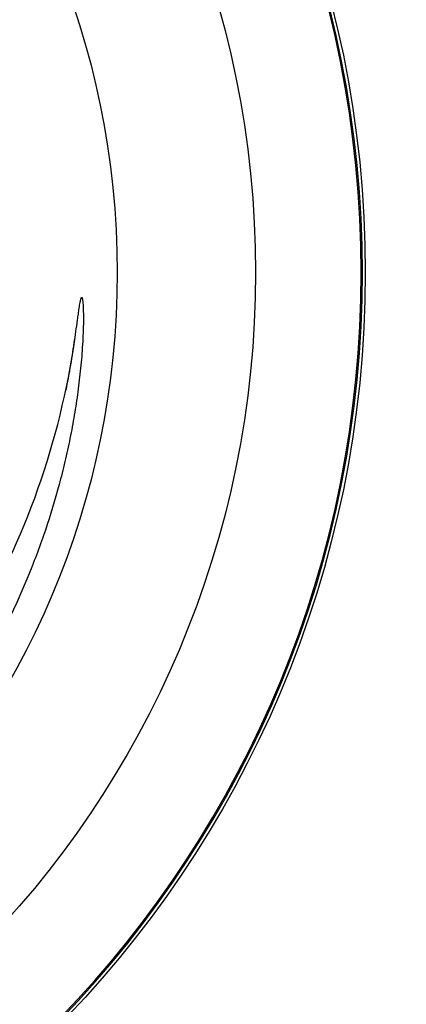
# Model space of a CAD drawing. Units: millimetres. Extents: x 29 to 446, y -1 to 348.
# Drawn here: x 130 to 135, y 106 to 119 of the extents above; entities that cross this region are included whole.
import ezdxf

# ---------------------------------------------------------------- set-up
doc = ezdxf.new("R2010")
doc.units = ezdxf.units.MM
doc.header["$LTSCALE"] = 30.734
doc.layers.get('0').update_dxf_attribs({"linetype": 'CONTINUOUS'})
doc.layers.add('AXES', color=7, linetype='CONTINUOUS')

msp = doc.modelspace()

# ---------------------------------------------------------------- linework, layer by layer
at = {"color": 7, "linetype": 'Continuous'}
for radius in [14.028, 12.6, 10.8]:
    msp.add_circle((120.072, 115.235), radius, dxfattribs=at)
for radius, start, end in [(13.991, 184.1491, 175.8509), (13.975, 184.2877, 175.7123)]:
    msp.add_arc((120.072, 115.235), radius, start, end, dxfattribs=at)
for points, knots in [([(130.207, 113.706), (130.229, 113.807), (130.257, 113.958), (130.29, 114.161), (130.314, 114.313), (130.335, 114.466), (130.353, 114.593), (130.367, 114.694), (130.376, 114.758), (130.384, 114.808), (130.389, 114.84), (130.394, 114.864), (130.397, 114.88), (130.401, 114.892), (130.403, 114.899), (130.405, 114.905), (130.407, 114.908), (130.41, 114.912), (130.414, 114.91), (130.416, 114.906), (130.418, 114.901), (130.421, 114.89), (130.424, 114.868), (130.429, 114.824), (130.431, 114.76), (130.433, 114.683), (130.433, 114.58), (130.429, 114.452), (130.422, 114.298), (130.411, 114.144), (130.392, 113.939), (130.362, 113.684), (130.316, 113.379), (130.26, 113.075), (130.194, 112.774), (130.093, 112.375), (129.944, 111.882), (129.801, 111.497), (129.723, 111.306)], [0, 0, 0, 0, 0.062556, 0.093829, 0.125098, 0.156357, 0.187596, 0.203202, 0.218789, 0.226568, 0.234328, 0.238194, 0.242038, 0.243943, 0.245826, 0.246736, 0.247635, 0.248424, 0.249127, 0.249996, 0.25091, 0.252791, 0.256628, 0.264381, 0.279968, 0.295589, 0.311222, 0.342506, 0.373802, 0.405104, 0.43641, 0.499024, 0.561644, 0.624267, 0.686892, 0.749518, 0.874758, 1, 1, 1, 1]), ([(118.674, 106.041), (119.326, 105.898), (120.333, 105.79), (121.669, 105.86), (122.992, 106.072), (124.592, 106.595), (126.049, 107.438), (127.091, 108.278), (128.044, 109.219), (129.047, 110.57), (129.904, 112.396), (130.226, 113.704), (130.321, 114.365)], [0, 0, 0, 0, 0.124923, 0.187471, 0.250022, 0.374965, 0.499921, 0.562485, 0.625049, 0.750022, 0.875002, 1, 1, 1, 1]), ([(129.723, 111.306), (129.522, 110.813), (129.041, 109.857), (128.106, 108.554), (126.979, 107.412), (125.689, 106.458), (124.266, 105.717), (122.744, 105.205), (121.162, 104.937), (120.091, 104.926), (119.56, 104.962)], [0, 0, 0, 0, 0.124968, 0.249941, 0.374919, 0.499906, 0.624905, 0.749922, 0.874952, 1, 1, 1, 1])]:
    msp.add_open_spline(points, degree=3, knots=knots, dxfattribs=at)
msp.add_open_spline([(130.207, 113.706), (130.253, 113.924), (130.289, 114.145), (130.321, 114.365)], degree=3, dxfattribs=at)
at = {"layer": 'AXES', "color": 7, "linetype": 'Continuous'}
msp.add_circle((120.072, 115.235), 90.921, dxfattribs=at)

doc.saveas('drawing.dxf')
